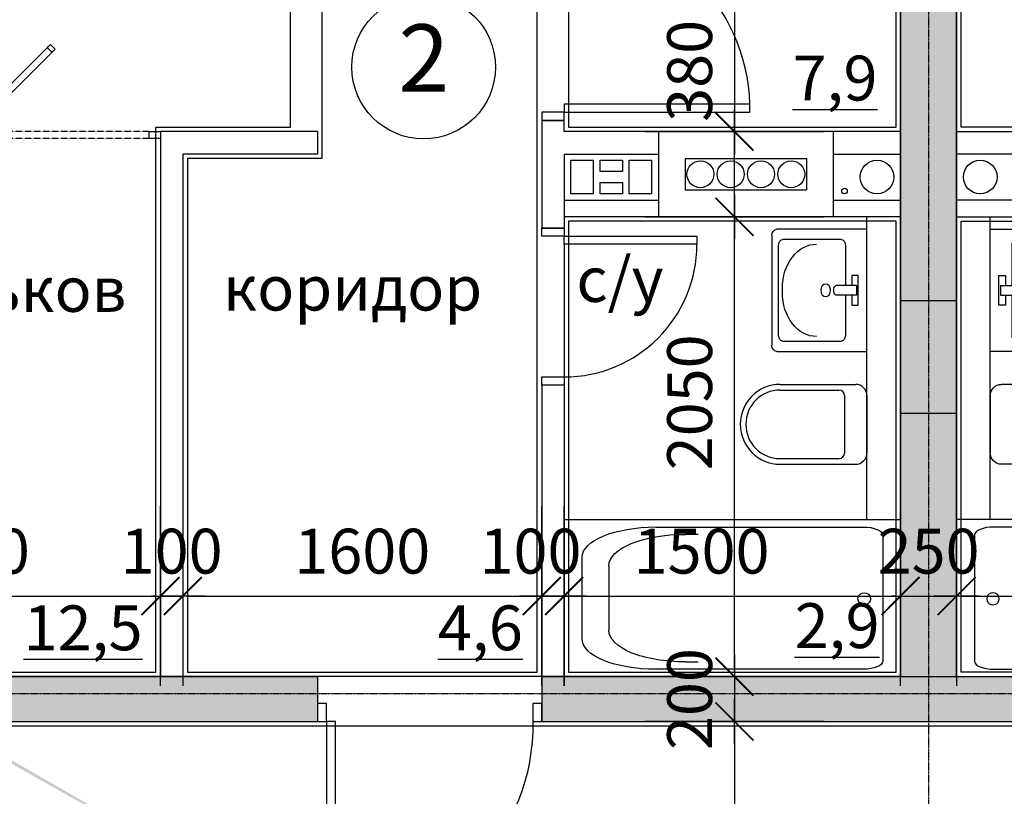
# Model space of a CAD drawing. Units: millimetres. Extents: x 78946 to 339274, y 1363 to 60218.
# Drawn here: x 186185 to 190575, y 43914 to 47376 of the extents above; entities that cross this region are included whole.
import ezdxf
from ezdxf.enums import TextEntityAlignment as Align

# ---------------------------------------------------------------- set-up
doc = ezdxf.new("R2010")
doc.units = ezdxf.units.MM
doc.linetypes.add('CENTER', pattern=[2, 1.25, -0.25, 0.25, -0.25])
doc.linetypes.add('HIDDEN', pattern=[0.375, 0.25, -0.125])
doc.layers.add('Area', color=200, linetype='Continuous', plot=False)
doc.layers.add('Confines', color=204, linetype='Continuous', plot=False)
for name, color, linetype in [('Axes', 120, 'CENTER'), ('Dimentions', 120, 'Continuous'), ('Doors', 51, 'Continuous'), ('Hatch', 9, 'Continuous'), ('Mark', 10, 'Continuous'), ('R_WALL_BRICK', 2, 'Continuous'), ('Sanitary', 101, 'Continuous'), ('Text', 19, 'Continuous'), ('Wall interior', 3, 'Continuous'), ('Window', 141, 'Continuous'), ('Window profile', 50, 'Continuous')]:
    doc.layers.add(name, color=color, linetype=linetype)
doc.layers.add('Wall beton', color=1, linetype='Continuous', lineweight=25)
doc.styles.add('Iso9-0.8', font='iso9.shx', dxfattribs={"width": 0.8})
doc.styles.get("Standard").update_dxf_attribs({"font": 'arial.ttf'})
doc.styles.add('Корпус-А_Типовой_Этаж$0$arial', font='arial.ttf')
doc.dimstyles.new('m100', dxfattribs={"dimtxt": 200, "dimasz": 20, "dimexe": 10000, "dimexo": 0.1, "dimgap": 0, "dimtad": 0, "dimdec": 0, "dimzin": 1, "dimdsep": 46, "dimtxsty": 'Iso9-0.8', "dimblk": 'ADIM001', "dimcen": 50, "dimse1": 1, "dimse2": 1, "dimclrd": 256, "dimclre": 256, "dimclrt": 50, "dimadec": 1, "dimazin": 0, "dimtfac": 1, "dimtdec": 0, "dimtix": 1, "dimtmove": 1, "dimatfit": 3, "dimldrblk": 'OPEN30', "dimfxl": 10000, "dimtvp": 1, "dimtolj": 1, "dimtzin": 1, "dimlwd": -1, "dimlwe": -1, "dimarcsym": 0})

# ---------------------------------------------------------------- blocks, each defined once
blk = doc.blocks.new('door1000')
at = {"layer": 'Doors'}
for points in [[(40, 80), (40, 1000), (80, 1000), (80, 80)], [(0, 0), (0, 80), (40, 80), (40, 0)], [(960, 0), (960, 80), (1000, 80), (1000, 0)]]:
    blk.add_lwpolyline(points, close=True, dxfattribs=at)
at = {"layer": 'Doors', "color": 9}
blk.add_arc((55.7, 95.9), 904.5, 358.9953, 88.4586, dxfattribs=at)
blk = doc.blocks.new('vanna')
at = {"layer": 'Sanitary'}
for p, q in [((0, 50), (-1500, 50)), ((-1500, 50), (-1500, -650)), ((0, -650), (0, 50)), ((-167.2, 17.2), (-1090.7, 17.2)), ((-959.4, -15.6), (-902, -15.6)), ((-79.7, -581.1), (-79.7, -18.9)), ((-1420.3, -118.5), (-1420.3, -481.5)), ((-1300.4, -444), (-1300.4, -156)), ((-187.9, -286.5), (-190.2, -297.4)), ((-190.2, -297.4), (-187.9, -308.2)), ((-162, -270.6), (-171.3, -272.1)), ((-152.8, -272.1), (-162, -270.6)), ((-133.9, -297.4), (-136.2, -286.5)), ((-135.5, -307.2), (-133.9, -297.4)), ((-171.3, -322.6), (-162, -324.1)), ((-162, -324.1), (-152.8, -322.6)), ((-902, -584.4), (-959.4, -584.4)), ((-1500, -650), (0, -650)), ((-1090.7, -617.2), (-167.2, -617.2))]:
    blk.add_line(p, q, dxfattribs=at)
for centre, major_axis, start_param, end_param in [((-1090.7, -118.5), (-329.6, 0), -1.570796, 0), ((-1090.7, -118.5), (-329.6, 0), -1.570796, 0), ((-167.2, -18.9), (-87.5, 0), 3.141593, 4.712389), ((-167.2, -18.9), (-87.5, 0), 3.141593, 4.712389), ((-959.4, -156), (341, 0), 1.570796, 3.141593), ((-959.4, -156), (341, 0), 1.570796, 3.141593), ((-100.7, -292.9), (88.5, 0), 2.732972, 2.964128), ((-100.7, -292.9), (88.5, 0), 2.732972, 2.964128), ((-138.7, -286.1), (-47.2, 0), -0.80756, -0.408621), ((-138.7, -286.1), (-47.2, 0), -0.80756, -0.408621), ((-185.4, -286.1), (-47.2, 0), 3.550214, 3.949153), ((-185.4, -286.1), (-47.2, 0), 3.550214, 3.949153), ((-223.3, -292.9), (88.5, 0), 0.177465, 0.408621), ((-223.3, -292.9), (88.5, 0), 0.177465, 0.408621), ((-234, -299.9), (100.1, 0), -0.408621, -0.177465), ((-234, -299.9), (100.1, 0), -0.408621, -0.177465), ((-100.7, -301.8), (88.5, 0), 3.319057, 3.550214), ((-100.7, -301.8), (88.5, 0), 3.319057, 3.550214), ((-138.7, -308.6), (-47.2, 0), 0.408621, 0.80756), ((-138.7, -308.6), (-47.2, 0), 0.408621, 0.80756), ((-185.4, -308.6), (47.2, 0), -0.80756, -0.408621), ((-185.4, -308.6), (47.2, 0), -0.80756, -0.408621), ((-1090.7, -481.5), (-329.6, 0), 0, 1.570796), ((-959.4, -444), (-341, 0), 0, 1.570796), ((-959.4, -444), (-341, 0), 0, 1.570796), ((-167.2, -581.1), (87.5, 0), 4.712389, 6.283185), ((-167.2, -581.1), (87.5, 0), 4.712389, 6.283185)]:
    blk.add_ellipse(centre, major_axis=major_axis, ratio=0.411765, start_param=start_param, end_param=end_param, dxfattribs=at)
blk = doc.blocks.new('A$C659278C6')
at = {"layer": 'Doors'}
for points in [[(0, 0), (-100, 0), (-100, -36), (0, -36)], [(-100, -36), (-928, -36), (-928, -72), (-100, -72)], [(0, -864), (-100, -864), (-100, -900), (0, -900)]]:
    blk.add_lwpolyline(points, close=True, dxfattribs=at)
at = {"layer": 'Doors', "color": 9}
blk.add_arc((-114.3, -50.1), 814, 181.5414, 271.0047, dxfattribs=at)
blk = doc.blocks.new('A1113DD')
at = {"layer": 'Sanitary'}
for p, q in [((387, 177.7), (50, 177.7)), ((387, 152.7), (125, 152.7)), ((0, -128.3), (0, 127.7)), ((100, -128.3), (100, 127.7)), ((387, -153.3), (125, -153.3)), ((387, -178.3), (50, -178.3))]:
    blk.add_line(p, q, dxfattribs=at)
for centre, radius, start, end in [((50, 127.7), 50, 90, 180), ((387, -0.3), 178, 270, 90), ((125, 127.7), 25, 90, 180), ((387, -0.3), 153, 270, 90), ((50, -128.3), 50, 180, 270), ((125, -128.3), 25, 180, 270)]:
    blk.add_arc(centre, radius, start, end, dxfattribs=at)
blk = doc.blocks.new('A1138DB')
at = {"color": 0}
for p, q in [((0, 0.5), (0.95, 0.5)), ((0, -0.5), (0, 0.5)), ((1, 0.45), (1, -0.45)), ((0.091, 0.1225), (0.1607, 0.1225)), ((0.091, -0.1225), (0.091, 0.1225)), ((0.1607, 0.1225), (0.1607, 0.04)), ((0.1091, 0.04), (0.327, 0.04)), ((0.1091, -0.04), (0.327, -0.04)), ((0.1607, -0.04), (0.1607, -0.1225)), ((0.1607, -0.1225), (0.091, -0.1225)), ((0.95, -0.5), (0, -0.5))]:
    blk.add_line(p, q, dxfattribs=at)
for points in [[(0.8803, -0.4183, 0.414214), (0.9303, -0.3683), (0.9303, 0.3683, 0.414214), (0.8803, 0.4183), (0.2766, 0.4183, 0.414214), (0.2266, 0.3683), (0.2266, 0.04, 0.414214)], [(0.5303, -0.3783, 0.414214), (0.8903, -0.0183), (0.8903, 0.0183, 0.414214), (0.5303, 0.3783)], [(0.2266, -0.04), (0.2266, -0.3683, 0.414214), (0.2766, -0.4183), (0.8803, -0.4183), (0.8803, -0.4183, 0.414214)]]:
    blk.add_lwpolyline(points, format="xyb", dxfattribs=at)
blk.add_lwpolyline([(0.1091, 0.04), (0.1091, -0.04)], dxfattribs=at)
blk.add_circle((0.4345, 0.0001), 0.0517, dxfattribs=at)
for centre, radius, start, end in [((0.95, 0.45), 0.05, 360, 90), ((0.3023, 0), 0.047, 301.674, 58.326), ((0.95, -0.45), 0.05, 270, 360)]:
    blk.add_arc(centre, radius, start, end, dxfattribs=at)
at = {"color": 0, "flags": 1}
for tag, p in [('AECBLK', (0.55, 0)), ('ZELEV', (0.6167, 0))]:
    blk.add_attdef(tag, text='', height=0.05, rotation=90, dxfattribs=at).set_placement(p, align=Align.CENTER)
blk = doc.blocks.new('1б-1')
at = {"layer": 'Area'}
for points in [[(-4835, 5830), (-5030, 5830), (-5030, 20), (-3320, 20), (-3320, 2450), (-2720, 2450), (-2720, 5830), (-3005, 5830), (-3005, 6100), (-4835, 6100)], [(-20, 2450), (-20, 5830), (-215, 5830), (-215, 6100), (-2045, 6100), (-2045, 5830), (-2580, 5830), (-2580, 3550), (-1480, 3550), (-1480, 2450)], [(-1620, 20), (-1620, 3410), (-2580, 3410), (-2580, 2310), (-3180, 2310), (-3180, 20)], [(-1480, 2030), (-1480, 20), (-20, 20), (-20, 2030)]]:
    blk.add_lwpolyline(points, close=True, dxfattribs=at)
at = {"layer": 'Confines'}
blk.add_lwpolyline([(-5050, 0), (-5050, 5850), (0, 5850), (0, 0)], close=True, dxfattribs=at)
at = {"layer": 'Confines', "linetype": 'ByBlock', "ltscale": 500}
for points in [[(-1470, 2302.5), (-1370, 2302.5), (-1370, 2152.5), (-1470, 2152.5)], [(-1340, 2302.5), (-1240, 2302.5), (-1240, 2252.5), (-1340, 2252.5)], [(-1210, 2302.5), (-1110, 2302.5), (-1110, 2152.5), (-1210, 2152.5)], [(-1340, 2202.5), (-1240, 2202.5), (-1240, 2152.5), (-1340, 2152.5)]]:
    blk.add_lwpolyline(points, close=True, dxfattribs=at)
for centre, radius in [((-892.5, 2240), 60), ((-757.5, 2240), 60), ((-622.5, 2240), 60), ((-487.5, 2240), 60), ((-105, 2227.5), 75), ((-250, 2165), 12.5)]:
    blk.add_circle(centre, radius, dxfattribs=at)
at = {"layer": 'Doors'}
for points in [[(-1600, 2000), (-1500, 2000), (-1500, 1964), (-1600, 1964)], [(-1500, 1964), (-908, 1964), (-908, 1928), (-1500, 1928)], [(-1600, 1336), (-1500, 1336), (-1500, 1300), (-1600, 1300)]]:
    blk.add_lwpolyline(points, close=True, dxfattribs=at)
at = {"layer": 'Doors', "color": 9}
blk.add_arc((-1500, 1928), 592, 270, 0, dxfattribs=at)
at = {"layer": 'Hatch'}
blk.add_line((-1500, 1928), (-1500, 1336), dxfattribs=at)
at = {"layer": 'Sanitary', "linetype": 'ByBlock', "ltscale": 500}
blk.add_line((-150, 700), (-150, 2050), dxfattribs=at)
at = {"layer": 'Wall interior', "linetype": 'ByBlock', "ltscale": 500}
for p, q in [((-1600, 2480), (-1600, 2000)), ((-1500, 2480), (-1600, 2480)), ((-1500, 2430), (-1500, 2480)), ((-3300, 2430), (-3300, 0)), ((-2600, 2430), (-3300, 2430)), ((-2600, 2430), (-2600, 2330)), ((0, 2430), (-1500, 2430)), ((-1080, 2430), (-1080, 2050)), ((-300, 2430), (-300, 2050.9)), ((-3200, 2330), (-3200, 0)), ((-2600, 2330), (-3200, 2330)), ((-1500, 2330), (-1500, 2000)), ((-1500, 2330), (-1080, 2330)), ((-300, 2330), (0, 2330)), ((-960, 2310), (-420, 2310)), ((-960, 2310), (-960, 2170)), ((-420, 2310), (-420, 2170)), ((-960, 2170), (-420, 2170)), ((-1500, 2125), (-1080, 2125)), ((-300, 2125), (0, 2125)), ((0, 2050), (-1500, 2050)), ((-1500, 2000), (-1600, 2000)), ((-1600, 1300), (-1600, 0)), ((-1500, 1300), (-1500, 0))]:
    blk.add_line(p, q, dxfattribs=at)
at = {"layer": 'Wall interior', "linetype": 'ByBlock'}
blk.add_line((-1500, 1300), (-1600, 1300), dxfattribs=at)
at = {"layer": 'Window'}
for p, q in [((-3790.8, 2818.9), (-4179.8, 2430)), ((-3769.6, 2797.7), (-4158.5, 2408.8))]:
    blk.add_line(p, q, dxfattribs=at)
at = {"layer": 'Window profile', "color": 8, "linetype": 'HIDDEN'}
for p, q in [((-3350, 2430), (-5000, 2430)), ((-3350, 2400), (-5000, 2400))]:
    blk.add_line(p, q, dxfattribs=at)
at = {"layer": 'Window profile'}
for points in [[(-3805, 2804.8), (-3790.8, 2818.9), (-3769.6, 2797.7), (-3783.8, 2783.6)], [(-3350, 2430), (-3300, 2430), (-3300, 2400), (-3350, 2400)]]:
    blk.add_lwpolyline(points, close=True, dxfattribs=at)
at = {"layer": 'Hatch', "rotation": 180}
blk.add_blockref('A$C659278C6', (-1600, 2480), dxfattribs=at)
at = {"layer": 'Sanitary', "extrusion": (0, 0, -1), "xscale": 423.5000000000002, "yscale": 544.5000000000001, "zscale": -181.5}
blk.add_blockref('A1138DB', (150, 1722.3), dxfattribs=at)
at = {"layer": 'Sanitary', "rotation": 180}
blk.add_blockref('A1113DD', (-150, 1124.7), dxfattribs=at)
at = {"layer": 'Sanitary', "linetype": 'ByBlock', "ltscale": 500, "extrusion": (0, 0, -1), "zscale": -1, "rotation": 180}
blk.add_blockref('vanna', (0, 50), dxfattribs=at)
at = {"layer": 'Text', "color": 7, "linetype": 'Continuous', "char_height": 200, "attachment_point": 2, "style": 'Корпус-А_Типовой_Этаж$0$arial'}
for s, insert, width in [('{\\L7,9}', (-292.4, 2768.7), 1152.686), ('с/у', (-1251.2, 1870.8), 1537.68), ('альков', (-3920.2, 1826.4), 1200.299), ('коридор', (-2442.8, 1832.3), 1200.299), ('{\\L12,5}', (-3644.9, 317.5), 1152.686), ('{\\L4,6}', (-1873.8, 317.5), 1152.686), ('{\\L2,9}', (-282.9, 327.4), 507.33)]:
    blk.add_mtext(s, dxfattribs=dict(at, insert=insert, width=width))
blk = doc.blocks.new('1б')
at = {"layer": 'Area'}
for points in [[(20, 2450), (20, 5830), (215, 5830), (215, 6100), (2045, 6100), (2045, 5830), (2580, 5830), (2580, 3550), (1480, 3550), (1480, 2450)], [(1480, 2030), (1480, 20), (20, 20), (20, 2030)]]:
    blk.add_lwpolyline(points, close=True, dxfattribs=at)
at = {"layer": 'Confines'}
blk.add_lwpolyline([(5050, 0), (5050, 5850), (0, 5850), (0, 0)], close=True, dxfattribs=at)
at = {"layer": 'Confines', "linetype": 'ByBlock', "ltscale": 500}
blk.add_circle((105, 2227.5), 75, dxfattribs=at)
at = {"layer": 'Sanitary', "linetype": 'ByBlock', "ltscale": 500}
blk.add_line((150, 700), (150, 2050), dxfattribs=at)
at = {"layer": 'Wall interior', "linetype": 'ByBlock', "ltscale": 500}
for p, q in [((0, 2430), (1500, 2430)), ((300, 2330), (0, 2330)), ((300, 2125), (0, 2125)), ((0, 2050), (1500, 2050))]:
    blk.add_line(p, q, dxfattribs=at)
at = {"layer": 'Sanitary', "extrusion": (0, 0, -1), "xscale": -423.5000000000002, "yscale": 544.5000000000001, "zscale": -181.5}
blk.add_blockref('A1138DB', (-150, 1722.3), dxfattribs=at)
at = {"layer": 'Sanitary', "xscale": -1, "rotation": 180}
blk.add_blockref('A1113DD', (150, 1124.7), dxfattribs=at)
at = {"layer": 'Sanitary', "linetype": 'ByBlock', "ltscale": 500, "extrusion": (0, 0, -1), "xscale": -1, "zscale": -1, "rotation": 180}
blk.add_blockref('vanna', (0, 50), dxfattribs=at)
blk = doc.blocks.new('_ArchTick')
at = {"color": 0, "linetype": 'ByBlock', "const_width": 0.15}
blk.add_lwpolyline([(-0.5, -0.5), (0.5, 0.5)], dxfattribs=at)
blk = doc.blocks.new('ADIM001')
at = {"color": 0, "linetype": 'ByBlock'}
for p, q in [((0, -20), (0, 20)), ((-5, 0), (5, 0))]:
    blk.add_line(p, q, dxfattribs=at)
at = {"const_width": 0.4}
blk.add_lwpolyline([(-4.24, -4.24), (4.24, 4.24)], dxfattribs=at)
blk = doc.blocks.new('*D653')
at = {"layer": 'DefPoints', "color": 0, "transparency": 16777216}
for p in [(185062.6, 44812.3), (186812.6, 44812.3), (186812.6, 44806.5)]:
    blk.add_point(p, dxfattribs=at)
at = {"layer": 'Dimentions', "transparency": 16777216}
blk.add_line((185062.6, 44806.5), (186792.6, 44806.5), dxfattribs=at)
at = {"layer": 'Dimentions', "transparency": 16777216, "xscale": 20, "yscale": 20, "zscale": 20}
blk.add_blockref('ADIM001', (186812.6, 44806.5), dxfattribs=at)
at = {"layer": 'Dimentions', "transparency": 16777216, "xscale": 20, "yscale": 20, "zscale": 20, "rotation": 180}
blk.add_blockref('_ArchTick', (185062.6, 44806.5), dxfattribs=at)
at = {"layer": 'Dimentions', "color": 50, "transparency": 16777216, "insert": (185927.6, 45006.5), "char_height": 200, "attachment_point": 5, "style": 'Iso9-0.8'}
blk.add_mtext('\\A1;1750', dxfattribs=at)
blk = doc.blocks.new('_Open30')
at = {"color": 0, "lineweight": -2}
for p, q in [((-1, 0.27), (0, 0)), ((0, 0), (-1, -0.27)), ((0, 0), (-1, 0))]:
    blk.add_line(p, q, dxfattribs=at)
blk = doc.blocks.new('*D654')
at = {"layer": 'DefPoints', "color": 0, "transparency": 16777216}
for p in [(186812.6, 44812.3), (186912.6, 44812.3), (186912.6, 44806.5)]:
    blk.add_point(p, dxfattribs=at)
at = {"layer": 'Dimentions', "transparency": 16777216}
for p, q in [((186792.6, 44806.5), (186772.6, 44806.5)), ((186812.6, 44806.5), (186912.6, 44806.5)), ((186932.6, 44806.5), (186952.6, 44806.5))]:
    blk.add_line(p, q, dxfattribs=at)
at = {"layer": 'Dimentions', "transparency": 16777216, "xscale": 20, "yscale": 20, "zscale": 20}
blk.add_blockref('ADIM001', (186812.6, 44806.5), dxfattribs=at)
at = {"layer": 'Dimentions', "transparency": 16777216, "xscale": 20, "yscale": 20, "zscale": 20, "rotation": 180}
blk.add_blockref('ADIM001', (186912.6, 44806.5), dxfattribs=at)
at = {"layer": 'Dimentions', "color": 50, "transparency": 16777216, "insert": (186862.6, 45006.5), "char_height": 200, "attachment_point": 5, "style": 'Iso9-0.8'}
blk.add_mtext('\\A1;100', dxfattribs=at)
blk = doc.blocks.new('*D655')
at = {"layer": 'DefPoints', "color": 0, "transparency": 16777216}
for p in [(186912.6, 44812.3), (188512.6, 44812.3), (188512.6, 44806.5)]:
    blk.add_point(p, dxfattribs=at)
at = {"layer": 'Dimentions', "transparency": 16777216}
blk.add_line((186932.6, 44806.5), (188492.6, 44806.5), dxfattribs=at)
at = {"layer": 'Dimentions', "transparency": 16777216, "xscale": 20, "yscale": 20, "zscale": 20, "rotation": 180}
blk.add_blockref('ADIM001', (186912.6, 44806.5), dxfattribs=at)
at = {"layer": 'Dimentions', "transparency": 16777216, "xscale": 20, "yscale": 20, "zscale": 20}
blk.add_blockref('ADIM001', (188512.6, 44806.5), dxfattribs=at)
at = {"layer": 'Dimentions', "color": 50, "transparency": 16777216, "insert": (187712.6, 45006.5), "char_height": 200, "attachment_point": 5, "style": 'Iso9-0.8'}
blk.add_mtext('\\A1;1600', dxfattribs=at)
blk = doc.blocks.new('*D656')
at = {"layer": 'DefPoints', "color": 0, "transparency": 16777216}
for p in [(188612.6, 44812.3), (190112.6, 44812.3), (190112.6, 44806.5)]:
    blk.add_point(p, dxfattribs=at)
at = {"layer": 'Dimentions', "transparency": 16777216}
blk.add_line((188632.6, 44806.5), (190092.6, 44806.5), dxfattribs=at)
at = {"layer": 'Dimentions', "transparency": 16777216, "xscale": 20, "yscale": 20, "zscale": 20, "rotation": 180}
blk.add_blockref('ADIM001', (188612.6, 44806.5), dxfattribs=at)
at = {"layer": 'Dimentions', "transparency": 16777216, "xscale": 20, "yscale": 20, "zscale": 20}
blk.add_blockref('ADIM001', (190112.6, 44806.5), dxfattribs=at)
at = {"layer": 'Dimentions', "color": 50, "transparency": 16777216, "insert": (189225.4, 45006.5), "char_height": 200, "attachment_point": 5, "style": 'Iso9-0.8'}
blk.add_mtext('\\A1;1500', dxfattribs=at)
blk = doc.blocks.new('*D657')
at = {"layer": 'DefPoints', "color": 0, "transparency": 16777216}
for p in [(190112.6, 44812.3), (190362.6, 44812.3), (190362.6, 44806.5)]:
    blk.add_point(p, dxfattribs=at)
at = {"layer": 'Dimentions', "transparency": 16777216}
for p, q in [((190092.6, 44806.5), (190072.6, 44806.5)), ((190112.6, 44806.5), (190362.6, 44806.5)), ((190382.6, 44806.5), (190402.6, 44806.5))]:
    blk.add_line(p, q, dxfattribs=at)
at = {"layer": 'Dimentions', "transparency": 16777216, "xscale": 20, "yscale": 20, "zscale": 20}
blk.add_blockref('ADIM001', (190112.6, 44806.5), dxfattribs=at)
at = {"layer": 'Dimentions', "transparency": 16777216, "xscale": 20, "yscale": 20, "zscale": 20, "rotation": 180}
blk.add_blockref('ADIM001', (190362.6, 44806.5), dxfattribs=at)
at = {"layer": 'Dimentions', "color": 50, "transparency": 16777216, "insert": (190237.6, 45006.5), "char_height": 200, "attachment_point": 5, "style": 'Iso9-0.8'}
blk.add_mtext('\\A1;250', dxfattribs=at)
blk = doc.blocks.new('*D658')
at = {"layer": 'DefPoints', "color": 0, "transparency": 16777216}
for p in [(190362.6, 44812.3), (191862.6, 44812.3), (191862.6, 44806.5)]:
    blk.add_point(p, dxfattribs=at)
at = {"layer": 'Dimentions', "transparency": 16777216}
blk.add_line((190382.6, 44806.5), (191842.6, 44806.5), dxfattribs=at)
at = {"layer": 'Dimentions', "transparency": 16777216, "xscale": 20, "yscale": 20, "zscale": 20, "rotation": 180}
blk.add_blockref('ADIM001', (190362.6, 44806.5), dxfattribs=at)
at = {"layer": 'Dimentions', "transparency": 16777216, "xscale": 20, "yscale": 20, "zscale": 20}
blk.add_blockref('ADIM001', (191862.6, 44806.5), dxfattribs=at)
at = {"layer": 'Dimentions', "color": 50, "transparency": 16777216, "insert": (190888.4, 45006.5), "char_height": 200, "attachment_point": 5, "style": 'Iso9-0.8'}
blk.add_mtext('\\A1;1500', dxfattribs=at)
blk = doc.blocks.new('*D726')
at = {"layer": 'DefPoints', "color": 0, "transparency": 16777216}
for p in [(189372, 46497), (189454.6, 46497), (189454.6, 44447)]:
    blk.add_point(p, dxfattribs=at)
at = {"layer": 'Dimentions', "transparency": 16777216}
blk.add_line((189372, 44467), (189372, 46477), dxfattribs=at)
at = {"layer": 'Dimentions', "transparency": 16777216, "xscale": 20, "yscale": 20, "zscale": 20}
for p, rotation in [((189372, 46497), 90), ((189372, 44447), 270)]:
    blk.add_blockref('ADIM001', p, dxfattribs=dict(at, rotation=rotation))
at = {"layer": 'Dimentions', "color": 50, "transparency": 16777216, "insert": (189172, 45670), "char_height": 200, "attachment_point": 5, "rotation": 90, "style": 'Iso9-0.8'}
blk.add_mtext('\\A1;2050', dxfattribs=at)
blk = doc.blocks.new('*D727')
at = {"layer": 'DefPoints', "color": 0, "transparency": 16777216}
for p in [(189372, 46877), (189372, 46877), (189454.6, 46497)]:
    blk.add_point(p, dxfattribs=at)
at = {"layer": 'Dimentions', "transparency": 16777216}
for p, q in [((189372, 47353.5), (189372, 46877)), ((189372, 46517), (189372, 46857))]:
    blk.add_line(p, q, dxfattribs=at)
at = {"layer": 'Dimentions', "transparency": 16777216, "xscale": 20, "yscale": 20, "zscale": 20}
for p, rotation in [((189372, 46877), 90), ((189372, 46497), 270)]:
    blk.add_blockref('ADIM001', p, dxfattribs=dict(at, rotation=rotation))
at = {"layer": 'Dimentions', "color": 50, "transparency": 16777216, "insert": (189172, 47147.8), "char_height": 200, "attachment_point": 5, "rotation": 90, "style": 'Iso9-0.8'}
blk.add_mtext('\\A1;380', dxfattribs=at)
blk = doc.blocks.new('*D743')
at = {"layer": 'DefPoints', "color": 0, "transparency": 16777216}
for p in [(189454.6, 44447), (189357.8, 44247), (189372, 44247)]:
    blk.add_point(p, dxfattribs=at)
at = {"layer": 'Dimentions', "transparency": 16777216}
for p, q in [((189372, 44467), (189372, 44487)), ((189372, 44447), (189372, 44247)), ((189372, 44227), (189372, 44207))]:
    blk.add_line(p, q, dxfattribs=at)
at = {"layer": 'Dimentions', "transparency": 16777216, "xscale": 20, "yscale": 20, "zscale": 20}
for p, rotation in [((189372, 44447), 270), ((189372, 44247), 90)]:
    blk.add_blockref('ADIM001', p, dxfattribs=dict(at, rotation=rotation))
at = {"layer": 'Dimentions', "color": 50, "transparency": 16777216, "insert": (189172, 44347), "char_height": 200, "attachment_point": 5, "rotation": 90, "style": 'Iso9-0.8'}
blk.add_mtext('\\A1;200', dxfattribs=at)
blk = doc.blocks.new('*D744')
at = {"layer": 'DefPoints', "color": 0, "transparency": 16777216}
for p in [(189357.8, 44247), (189370.6, 42247), (189372, 42247)]:
    blk.add_point(p, dxfattribs=at)
at = {"layer": 'Dimentions', "transparency": 16777216}
blk.add_line((189372, 44227), (189372, 42267), dxfattribs=at)
at = {"layer": 'Dimentions', "transparency": 16777216, "xscale": 20, "yscale": 20, "zscale": 20}
for p, rotation in [((189372, 44247), 90), ((189372, 42247), 270)]:
    blk.add_blockref('ADIM001', p, dxfattribs=dict(at, rotation=rotation))
at = {"layer": 'Dimentions', "color": 50, "transparency": 16777216, "insert": (189172, 43068.7), "char_height": 200, "attachment_point": 5, "rotation": 90, "style": 'Iso9-0.8'}
blk.add_mtext('\\A1;2000', dxfattribs=at)
blk = doc.blocks.new('*D794')
at = {"layer": 'DefPoints', "color": 0, "transparency": 16777216}
for p in [(201212.6, 52489), (173962.6, 45489), (201212.6, 45489)]:
    blk.add_point(p, dxfattribs=at)
at = {"layer": 'Dimentions', "transparency": 16777216}
blk.add_line((173982.6, 52489), (201192.6, 52489), dxfattribs=at)
at = {"layer": 'Dimentions', "transparency": 16777216, "xscale": 20, "yscale": 20, "zscale": 20, "rotation": 180}
blk.add_blockref('ADIM001', (173962.6, 52489), dxfattribs=at)
at = {"layer": 'Dimentions', "transparency": 16777216, "xscale": 20, "yscale": 20, "zscale": 20}
blk.add_blockref('ADIM001', (201212.6, 52489), dxfattribs=at)
at = {"layer": 'Dimentions', "color": 50, "transparency": 16777216, "insert": (187587.6, 52689), "char_height": 200, "attachment_point": 5, "style": 'Iso9-0.8'}
blk.add_mtext('\\A1;27250', dxfattribs=at)
blk = doc.blocks.new('*D890')
at = {"layer": 'DefPoints', "color": 0, "transparency": 16777216}
for p in [(188512.6, 44867.9), (188512.6, 44806.5), (188612.6, 44812.3)]:
    blk.add_point(p, dxfattribs=at)
at = {"layer": 'Dimentions', "transparency": 16777216}
blk.add_line((188592.6, 44806.5), (188532.6, 44806.5), dxfattribs=at)
at = {"layer": 'Dimentions', "transparency": 16777216, "xscale": 20, "yscale": 20, "zscale": 20, "rotation": 180}
blk.add_blockref('ADIM001', (188512.6, 44806.5), dxfattribs=at)
at = {"layer": 'Dimentions', "transparency": 16777216, "xscale": 20, "yscale": 20, "zscale": 20}
blk.add_blockref('ADIM001', (188612.6, 44806.5), dxfattribs=at)
at = {"layer": 'Dimentions', "color": 50, "transparency": 16777216, "insert": (188462.6, 45006.5), "char_height": 200, "attachment_point": 5, "style": 'Iso9-0.8'}
blk.add_mtext('\\A1;100', dxfattribs=at)
blk = doc.blocks.new('*D978')
at = {"layer": 'DefPoints', "color": 0, "transparency": 16777216}
for p in [(189372, 47977), (188612.6, 46877), (189372, 46877)]:
    blk.add_point(p, dxfattribs=at)
at = {"layer": 'Dimentions', "transparency": 16777216}
blk.add_line((189372, 47957), (189372, 46897), dxfattribs=at)
at = {"layer": 'Dimentions', "transparency": 16777216, "xscale": 20, "yscale": 20, "zscale": 20}
for p, rotation in [((189372, 47977), 90), ((189372, 46877), 270)]:
    blk.add_blockref('ADIM001', p, dxfattribs=dict(at, rotation=rotation))
at = {"layer": 'Dimentions', "color": 50, "transparency": 16777216, "insert": (189172, 47877), "char_height": 200, "attachment_point": 5, "rotation": 90, "style": 'Iso9-0.8'}
blk.add_mtext('\\A1;1100', dxfattribs=at)

msp = doc.modelspace()

# ---------------------------------------------------------------- hatches: boundary and pattern name
at = {"layer": 'Hatch'}
h = msp.add_hatch(dxfattribs=at)
h.set_pattern_fill('ANSI36', color=0, scale=20)
h.set_pattern_definition([(45, (-1208226.156, -3820501.835), (33.6759605, 123.4785217), [158.75, -31.75, 0, -31.75])])
h.paths.add_polyline_path([(190362.6, 37822), (190112.6, 37822), (190112.6, 37322), (190362.6, 37322)], flags=17)
h.paths.add_polyline_path([(195662.6, 46122), (195412.6, 46122), (195412.6, 45622), (195662.6, 45622)], flags=17)
h.paths.add_polyline_path([(190362.6, 46122), (190112.6, 46122), (190112.6, 45622), (190362.6, 45622)], flags=17)
h.paths.add_polyline_path([(179762.6, 46122), (179512.6, 46122), (179512.6, 45622), (179762.6, 45622)], flags=17)
h.paths.add_polyline_path([(198425.1, 42597), (198425.1, 42847), (197925.1, 42847), (197925.1, 42597)], flags=17)
h.paths.add_polyline_path([(177237.6, 42597), (177237.6, 42847), (176737.6, 42847), (176737.6, 42597)], flags=17)
h.paths.add_polyline_path([(190362.6, 39872), (190112.6, 39872), (190112.6, 39372), (190362.6, 39372)], flags=17)
h.paths.add_polyline_path([(195662.6, 48172), (195412.6, 48172), (195412.6, 47672), (195662.6, 47672)], flags=17)
h.paths.add_polyline_path([(179762.6, 48172), (179512.6, 48172), (179512.6, 47672), (179762.6, 47672)], flags=17)
h.paths.add_polyline_path([(190362.6, 48172), (190112.6, 48172), (190112.6, 47672), (190362.6, 47672)], flags=17)
h.paths.add_polyline_path([(174462.6, 43647), (174212.6, 43647), (174212.6, 42847), (174462.6, 42847)])
h.paths.add_polyline_path([(200962.6, 43647), (200712.6, 43647), (200712.6, 42847), (200962.6, 42847)])
h.paths.add_polyline_path([(200962.6, 47357), (200712.6, 47357), (200712.6, 46557), (200962.6, 46557)])
h.paths.add_polyline_path([(174462.6, 47357), (174212.6, 47357), (174212.6, 46557), (174462.6, 46557)])
h.paths.add_polyline_path([(174462.6, 39937), (174212.6, 39937), (174212.6, 39137), (174462.6, 39137)])
h.paths.add_polyline_path([(200962.6, 39937), (200712.6, 39937), (200712.6, 39137), (200962.6, 39137)])
h.paths.add_polyline_path([(174212.6, 36447), (174212.6, 35697), (174462.6, 35697), (174462.6, 35947), (174657.6, 35947), (174657.6, 36197), (174462.6, 36197), (174462.6, 36447)])
h.paths.add_polyline_path([(200962.6, 36447), (200962.6, 35697), (200712.6, 35697), (200712.6, 35947), (200517.6, 35947), (200517.6, 36197), (200712.6, 36197), (200712.6, 36447)])
h.paths.add_polyline_path([(184617.6, 36197), (184837.6, 36197), (184837.6, 42247), (185037.6, 42247), (185037.6, 36197), (185257.6, 36197), (185257.6, 35947), (185062.6, 35947), (185062.6, 35697), (184812.6, 35697), (184812.6, 35947), (184617.6, 35947)], flags=17)
h.paths.add_polyline_path([(200962.6, 50047), (200962.6, 50797), (200712.6, 50797), (200712.6, 50547), (200517.6, 50547), (200517.6, 50297), (200712.6, 50297), (200712.6, 50047)], flags=17)
h.paths.add_polyline_path([(195217.6, 50297), (195857.6, 50297), (195857.6, 50547), (195662.6, 50547), (195662.6, 50797), (195412.6, 50797), (195412.6, 50547), (195217.6, 50547)], flags=17)
h.paths.add_polyline_path([(189917.6, 50297), (190557.6, 50297), (190557.6, 50547), (190362.6, 50547), (190362.6, 50797), (190112.6, 50797), (190112.6, 50547), (189917.6, 50547)], flags=17)
h.paths.add_polyline_path([(179317.6, 36197), (179957.6, 36197), (179957.6, 35947), (179762.6, 35947), (179762.6, 35697), (179512.6, 35697), (179512.6, 35947), (179317.6, 35947)], flags=17)
h.paths.add_polyline_path([(195217.6, 36197), (195857.6, 36197), (195857.6, 35947), (195662.6, 35947), (195662.6, 35697), (195412.6, 35697), (195412.6, 35947), (195217.6, 35947)], flags=17)
h.paths.add_polyline_path([(189917.6, 36197), (190557.6, 36197), (190557.6, 35947), (190362.6, 35947), (190362.6, 35697), (190112.6, 35697), (190112.6, 35947), (189917.6, 35947)], flags=17)
h.paths.add_polyline_path([(179317.6, 50297), (179957.6, 50297), (179957.6, 50547), (179762.6, 50547), (179762.6, 50797), (179512.6, 50797), (179512.6, 50547), (179317.6, 50547)], flags=17)
h.paths.add_polyline_path([(184617.6, 50297), (185257.6, 50297), (185257.6, 50547), (185062.6, 50547), (185062.6, 50797), (184812.6, 50797), (184812.6, 50547), (184617.6, 50547)], flags=17)
h.paths.add_polyline_path([(190112.6, 42047), (194312.6, 42047), (194312.6, 42247), (190112.6, 42247)], flags=17)
h.paths.add_polyline_path([(195412.6, 50797), (195412.6, 50547)], flags=0)
edge = h.paths.add_edge_path(flags=16)
edge.add_line((195412.6, 50797), (195412.6, 50547))
edge.add_line((195412.6, 50797), (195412.6, 50547))
h.paths.add_polyline_path([(195662.6, 50797), (195412.6, 50797)], flags=16)
h.paths.add_polyline_path([(195662.6, 50547), (195662.6, 50797)], flags=16)
h.paths.add_polyline_path([(195412.6, 50797), (195412.6, 50547)], flags=16)
h.paths.add_polyline_path([(179512.6, 50797), (179512.6, 50547)], flags=16)
h.paths.add_polyline_path([(179762.6, 50797), (179512.6, 50797)], flags=16)
h.paths.add_polyline_path([(179762.6, 50547), (179762.6, 50797)], flags=16)
h.paths.add_polyline_path([(182487.6, 36197), (182287.6, 36197), (182287.6, 42047), (181437.6, 42047), (181437.6, 42247), (182487.6, 42247)], flags=17)
h.paths.add_polyline_path([(180437.6, 42047), (180437.6, 42247), (179712.6, 42247), (179712.6, 43197), (179512.6, 43197), (179512.6, 42047)], flags=17)
h.paths.add_polyline_path([(195312.6, 42047), (195312.6, 42247), (195462.6, 42247), (195462.6, 43197), (195662.6, 43197), (195662.6, 42047)], flags=17)
h.paths.add_polyline_path([(187512.6, 44447), (187512.6, 44247), (182362.6, 44247), (182362.6, 44447)], flags=17)
h.paths.add_polyline_path([(188512.6, 44447), (188512.6, 44247), (191962.6, 44247), (191962.6, 44447)], flags=17)
h.paths.add_polyline_path([(192962.6, 44447), (192962.6, 44247), (195462.6, 44247), (195462.6, 44197), (195662.6, 44197), (195662.6, 44447)], flags=17)
h.paths.add_polyline_path([(181362.6, 44447), (181362.6, 44247), (179712.6, 44247), (179712.6, 44197), (179512.6, 44197), (179512.6, 44447)], flags=17)
edge = h.paths.add_edge_path()
edge.add_line((174657.6, 50547), (174657.6, 50297))
edge.add_line((174462.6, 50547), (174657.6, 50547))
edge.add_line((174212.6, 50797), (174212.6, 50297))
edge.add_line((174462.6, 50797), (174212.6, 50797))
edge.add_line((174462.6, 50547), (174462.6, 50797))
edge.add_line((200712.6, 35697), (200962.6, 35697))
h = msp.add_hatch(dxfattribs=at)
h.set_pattern_fill('AR-CONC', color=0)
h.set_pattern_definition([(50, (-1208226.16, -3778501.83), (182.184669, -15.9390855), [19.05, -209.55]), (355, (-1208226.16, -3778501.83), (-35.243421, 191.056845), [15.24, -167.640584]), (100.4514447, (-1208210.97, -3778503.16), (146.941247, 175.117752), [16.190009, -178.090245]), (46.1842, (-1208226.16, -3778451.03), (271.079041, -42.042328), [28.575, -314.325]), (96.6355576, (-1208203.57, -3778454.54), (237.404134, 247.426125), [24.285023, -267.135608]), (351.184151, (-1208226.16, -3778451.03), (237.404134, 247.426125), [22.859967, -251.459732]), (21, (-1208200.76, -3778463.73), (151.614391, -102.265198), [19.05, -209.55]), (326, (-1208200.76, -3778463.73), (61.802028, 184.187966), [15.24, -167.64]), (71.451445, (-1208188.12, -3778472.26), (213.416419, 81.922769), [16.190009, -178.089938]), (37.5, (-1208226.156, -3778501.835), (3.0886033, 84.5550389), [0, -165.608, 0, -170.18, 0, -168.275]), (7.5, (-1208226.16, -3778501.835), (66.8196625, 100.1805748), [0, -97.028, 0, -161.798, 0, -64.135]), (327.5, (-1208282.8, -3778501.835), (135.5905952, -5.728744), [0, -63.5, 0, -198.12, 0, -262.89]), (317.5, (-1208308.2, -3778501.83), (148.1291814, 25.426491), [0, -82.55, 0, -131.572, 0, -186.69])])
h.paths.add_polyline_path([(190112.6, 48172), (190362.6, 48172), (190362.6, 50297), (190112.6, 50297)])
h.paths.add_polyline_path([(190362.6, 45622), (190112.6, 45622), (190112.6, 44447), (190362.6, 44447)])
h.paths.add_polyline_path([(190112.6, 46122), (190362.6, 46122), (190362.6, 47672), (190112.6, 47672)])

# ---------------------------------------------------------------- linework, layer by layer
at = {"layer": 'Area', "color": 0}
msp.add_lwpolyline([(195442.6, 42267), (192232.6, 42267), (192232.6, 42467), (190592.6, 42467), (190592.6, 42267), (179732.6, 42267), (179732.6, 44227), (195442.6, 44227)], close=True, dxfattribs=at)
at = {"layer": 'Axes', "color": 0}
for p, q in [((190237.6, 53495.3), (190237.6, 29447)), ((170234.2, 44372), (204568.5, 44372))]:
    msp.add_line(p, q, dxfattribs=at)
at = {"layer": 'Mark', "color": 0}
msp.add_circle((187986, 47164.5), 320, dxfattribs=at)
at = {"layer": 'R_WALL_BRICK', "color": 0}
for p, q in [((190112.6, 44447), (190112.6, 50297)), ((190362.6, 44447), (190362.6, 50297))]:
    msp.add_line(p, q, dxfattribs=at)
at = {"layer": 'Wall beton', "color": 0}
for p, q in [((182362.6, 44447), (187512.6, 44447)), ((187512.6, 44447), (187512.6, 44247)), ((188512.6, 44447), (191962.6, 44447)), ((188512.6, 44447), (188512.6, 44247)), ((182362.6, 44247), (187512.6, 44247)), ((188512.6, 44247), (191962.6, 44247))]:
    msp.add_line(p, q, dxfattribs=at)
msp.add_lwpolyline([(190362.6, 46122), (190112.6, 46122), (190112.6, 45622), (190362.6, 45622)], close=True, dxfattribs=at)

# ---------------------------------------------------------------- block references
at = {"color": 0}
for name, p in [('1б-1', (190112.6, 44447)), ('1б', (190362.6, 44447))]:
    msp.add_blockref(name, p, dxfattribs=at)
at = {"layer": 'Doors', "color": 0, "extrusion": (0, 0, -1), "zscale": -1, "rotation": 180}
msp.add_blockref('door1000', (-187512.6, 44327), dxfattribs=at)

# ---------------------------------------------------------------- texts
at = {"layer": 'Mark', "color": 0, "insert": (187987, 47166.2), "char_height": 300, "width": 724.37, "attachment_point": 5, "style": 'Корпус-А_Типовой_Этаж$0$arial'}
msp.add_mtext('2', dxfattribs=at)

# ---------------------------------------------------------------- dimensions: what is measured, and where the dimension line sits
at = {"layer": 'Dimentions', "color": 0}
for base, p1, p2, override, picture, middle in [((201212.6, 52489), (173962.6, 45489), (201212.6, 45489), {"dimarcsym": 1}, '*D794', (187587.6, 52689)), ((186812.6, 44806.5), (185062.6, 44812.3), (186812.6, 44812.3), {"dimblk1": 'ArchTick', "dimblk2": 'ADIM001', "dimsah": 1, "dimarcsym": 1}, '*D653', (185927.6, 45006.5)), ((186912.6, 44806.5), (186812.6, 44812.3), (186912.6, 44812.3), {"dimarcsym": 1}, '*D654', (186862.6, 45006.5)), ((188512.6, 44806.5), (186912.6, 44812.3), (188512.6, 44812.3), {"dimarcsym": 1}, '*D655', (187712.6, 45006.5)), ((190362.6, 44806.5), (190112.6, 44812.3), (190362.6, 44812.3), {"dimarcsym": 1}, '*D657', (190237.6, 45006.5))]:
    dim = msp.add_linear_dim(base=base, p1=p1, p2=p2, dimstyle='m100', override=override, dxfattribs=at)
    dim.commit()
    dim.dimension.update_dxf_attribs({"geometry": picture, "text_midpoint": middle})
for base, p1, p2, picture, middle in [((189372, 46877), (189372, 47977), (188612.6, 46877), '*D978', (189372, 47877)), ((189372, 46877), (189454.6, 46497), (189372, 46877), '*D727', (189372, 47147.8)), ((189372, 46497), (189454.6, 44447), (189454.6, 46497), '*D726', (189372, 45670)), ((189372, 42247), (189357.8, 44247), (189370.6, 42247), '*D744', (189372, 43068.7))]:
    dim = msp.add_linear_dim(base=base, p1=p1, p2=p2, angle=90, dimstyle='m100', override={"dimarcsym": 1}, dxfattribs=at)
    dim.commit()
    dim.dimension.update_dxf_attribs({"geometry": picture, "text_midpoint": middle, "dimtype": 160})
for base, p1, p2, picture, middle in [((188512.6, 44806.5), (188612.6, 44812.3), (188512.6, 44867.9), '*D890', (188462.6, 44806.5)), ((190112.6, 44806.5), (188612.6, 44812.3), (190112.6, 44812.3), '*D656', (189225.4, 44806.5)), ((191862.6, 44806.5), (190362.6, 44812.3), (191862.6, 44812.3), '*D658', (190888.4, 44806.5))]:
    dim = msp.add_linear_dim(base=base, p1=p1, p2=p2, dimstyle='m100', override={"dimarcsym": 1}, dxfattribs=at)
    dim.commit()
    dim.dimension.update_dxf_attribs({"geometry": picture, "text_midpoint": middle, "dimtype": 160})
dim = msp.add_linear_dim(base=(189372, 44247), p1=(189454.6, 44447), p2=(189357.8, 44247), angle=90, dimstyle='m100', override={"dimarcsym": 1}, dxfattribs=at)
dim.commit()
dim.dimension.update_dxf_attribs({"geometry": '*D743', "text_midpoint": (189172, 44347)})

doc.saveas('drawing.dxf')
